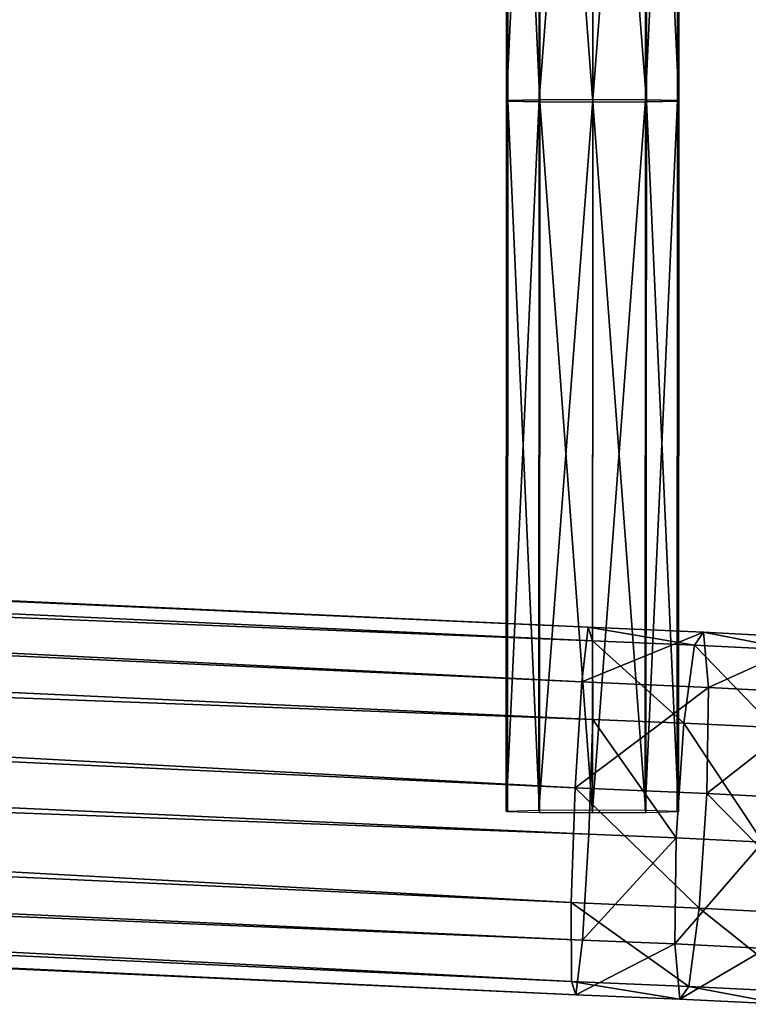
# Model space of a CAD drawing. Units: inches. Extents: x -13.2 to 14.7, y -14.4 to 14.3.
# Drawn here: x 10.5 to 11.5, y -12.8 to -11.5 of the extents above; entities that cross this region are included whole.
import ezdxf

# ---------------------------------------------------------------- set-up
doc = ezdxf.new("R2010")
doc.units = ezdxf.units.IN
doc.header["$MEASUREMENT"] = 0
doc.layers.add('SEAT-SEAT', color=5, linetype='Continuous', plot=False)

msp = doc.modelspace()

# ---------------------------------------------------------------- linework, layer by layer
at = {"layer": 'SEAT-SEAT'}
for points in [[(11.1525, -11.6417, 14.6566), (11.1939, -11.6408, 14.7186), (11.1944, -10.7553, 14.7059)], [(11.1944, -10.7553, 14.7059), (11.1529, -10.7561, 14.6439), (11.1525, -11.6417, 14.6566)], [(11.1541, -11.6427, 14.5812), (11.1525, -11.6417, 14.6566), (11.1529, -10.7561, 14.6439)], [(11.1529, -10.7561, 14.6439), (11.1545, -10.7571, 14.5685), (11.1541, -11.6427, 14.5812)], [(11.1948, -11.6436, 14.5237), (11.1541, -11.6427, 14.5812), (11.1545, -10.7571, 14.5685)], [(11.1545, -10.7571, 14.5685), (11.1953, -10.7579, 14.511), (11.1948, -11.6436, 14.5237)], [(11.1939, -11.6408, 14.7186), (11.2622, -11.6405, 14.7423), (11.2627, -10.755, 14.7296)], [(11.2627, -10.755, 14.7296), (11.1944, -10.7553, 14.7059), (11.1939, -11.6408, 14.7186)], [(11.2622, -11.644, 14.5007), (11.1948, -11.6436, 14.5237), (11.1953, -10.7579, 14.511)], [(11.1953, -10.7579, 14.511), (11.2627, -10.7582, 14.4879), (11.2622, -11.644, 14.5007)], [(11.3301, -10.7553, 14.7065), (11.2627, -10.755, 14.7296), (11.2622, -11.6405, 14.7423)], [(11.2622, -11.6405, 14.7423), (11.3296, -11.6408, 14.7192), (11.3301, -10.7553, 14.7065)], [(11.3305, -11.6437, 14.5244), (11.2622, -11.644, 14.5007), (11.2627, -10.7582, 14.4879)], [(11.2627, -10.7582, 14.4879), (11.3309, -10.7579, 14.5117), (11.3305, -11.6437, 14.5244)], [(11.3708, -10.7561, 14.6491), (11.3301, -10.7553, 14.7065), (11.3296, -11.6408, 14.7192)], [(11.3296, -11.6408, 14.7192), (11.3704, -11.6417, 14.6618), (11.3708, -10.7561, 14.6491)], [(11.372, -11.6428, 14.5863), (11.3305, -11.6437, 14.5244), (11.3309, -10.7579, 14.5117)], [(11.3309, -10.7579, 14.5117), (11.3724, -10.7571, 14.5736), (11.372, -11.6428, 14.5863)], [(11.3724, -10.7571, 14.5736), (11.3708, -10.7561, 14.6491), (11.3704, -11.6417, 14.6618)], [(11.3704, -11.6417, 14.6618), (11.372, -11.6428, 14.5863), (11.3724, -10.7571, 14.5736)], [(-5.0416, -11.5637, 14.06), (-5.0493, -11.6334, 14.1912), (11.2482, -12.3826, 14.8101)], [(11.2482, -12.3826, 14.8101), (11.2566, -12.3129, 14.6789), (-5.0416, -11.5637, 14.06)], [(-5.0372, -11.5807, 13.9177), (-5.0416, -11.5637, 14.06), (11.2566, -12.3129, 14.6789)], [(-5.0374, -11.6809, 13.8061), (-5.0372, -11.5807, 13.9177), (11.2618, -12.33, 14.5366)], [(11.2566, -12.3129, 14.6789), (11.2618, -12.33, 14.5366), (-5.0372, -11.5807, 13.9177)], [(-5.0493, -11.6334, 14.1912), (-5.0574, -11.7681, 14.256), (11.2398, -12.5173, 14.8748)], [(11.2398, -12.5173, 14.8748), (11.2482, -12.3826, 14.8101), (-5.0493, -11.6334, 14.1912)], [(11.1935, -12.546, 14.7326), (11.2618, -12.5457, 14.7563), (11.2622, -11.6405, 14.7423)], [(11.2622, -11.6405, 14.7423), (11.1939, -11.6408, 14.7186), (11.1935, -12.546, 14.7326)], [(11.3296, -11.6408, 14.7192), (11.2622, -11.6405, 14.7423), (11.2618, -12.5457, 14.7563)], [(11.152, -12.547, 14.6707), (11.1935, -12.546, 14.7326), (11.1939, -11.6408, 14.7186)], [(11.1939, -11.6408, 14.7186), (11.1525, -11.6417, 14.6566), (11.152, -12.547, 14.6707)], [(11.1536, -12.5482, 14.5952), (11.152, -12.547, 14.6707), (11.1525, -11.6417, 14.6566)], [(11.1525, -11.6417, 14.6566), (11.1541, -11.6427, 14.5812), (11.1536, -12.5482, 14.5952)], [(11.1943, -12.5491, 14.5378), (11.1536, -12.5482, 14.5952), (11.1541, -11.6427, 14.5812)], [(11.1541, -11.6427, 14.5812), (11.1948, -11.6436, 14.5237), (11.1943, -12.5491, 14.5378)], [(11.2618, -12.5495, 14.5147), (11.1943, -12.5491, 14.5378), (11.1948, -11.6436, 14.5237)], [(11.1948, -11.6436, 14.5237), (11.2622, -11.644, 14.5007), (11.2618, -12.5495, 14.5147)], [(11.2618, -12.5457, 14.7563), (11.3292, -12.5461, 14.7333), (11.3296, -11.6408, 14.7192)], [(11.33, -12.5492, 14.5384), (11.2618, -12.5495, 14.5147), (11.2622, -11.644, 14.5007)], [(11.2622, -11.644, 14.5007), (11.3305, -11.6437, 14.5244), (11.33, -12.5492, 14.5384)], [(11.3704, -11.6417, 14.6618), (11.3296, -11.6408, 14.7192), (11.3292, -12.5461, 14.7333)], [(11.3292, -12.5461, 14.7333), (11.3699, -12.547, 14.6758), (11.3704, -11.6417, 14.6618)], [(11.3715, -12.5482, 14.6004), (11.33, -12.5492, 14.5384), (11.3305, -11.6437, 14.5244)], [(11.3305, -11.6437, 14.5244), (11.372, -11.6428, 14.5863), (11.3715, -12.5482, 14.6004)], [(11.372, -11.6428, 14.5863), (11.3704, -11.6417, 14.6618), (11.3699, -12.547, 14.6758)], [(11.3699, -12.547, 14.6758), (11.3715, -12.5482, 14.6004), (11.372, -11.6428, 14.5863)], [(-5.0426, -11.8274, 13.7766), (-5.0374, -11.6809, 13.8061), (11.2623, -12.4302, 14.425)], [(11.2618, -12.33, 14.5366), (11.2623, -12.4302, 14.425), (-5.0374, -11.6809, 13.8061)], [(-5.0574, -11.7681, 14.256), (-5.0626, -11.9145, 14.2265), (11.2349, -12.6637, 14.8454)], [(11.2349, -12.6637, 14.8454), (11.2398, -12.5173, 14.8748), (-5.0574, -11.7681, 14.256)], [(-5.0507, -11.9621, 13.8414), (-5.0426, -11.8274, 13.7766), (11.2573, -12.5767, 14.3955)], [(11.2623, -12.4302, 14.425), (11.2573, -12.5767, 14.3955), (-5.0426, -11.8274, 13.7766)], [(-5.0626, -11.9145, 14.2265), (-5.0628, -12.0148, 14.1149), (11.2353, -12.764, 14.7338)], [(11.2353, -12.764, 14.7338), (11.2349, -12.6637, 14.8454), (-5.0626, -11.9145, 14.2265)], [(-5.0584, -12.0318, 13.9726), (-5.0507, -11.9621, 13.8414), (11.249, -12.7114, 14.4602)], [(11.2573, -12.5767, 14.3955), (11.249, -12.7114, 14.4602), (-5.0507, -11.9621, 13.8414)], [(11.2406, -12.7811, 14.5915), (11.2353, -12.764, 14.7338), (-5.0628, -12.0148, 14.1149)], [(-5.0628, -12.0148, 14.1149), (-5.0584, -12.0318, 13.9726), (11.2406, -12.7811, 14.5915)], [(11.249, -12.7114, 14.4602), (11.2406, -12.7811, 14.5915), (-5.0584, -12.0318, 13.9726)], [(11.4034, -12.3192, 14.6904), (11.2566, -12.3129, 14.6789), (11.2482, -12.3826, 14.8101)], [(11.3918, -12.3355, 14.5479), (11.2618, -12.33, 14.5366), (11.2566, -12.3129, 14.6789)], [(11.2566, -12.3129, 14.6789), (11.4034, -12.3192, 14.6904), (11.3918, -12.3355, 14.5479)], [(11.2482, -12.3826, 14.8101), (11.4097, -12.3896, 14.8217), (11.4034, -12.3192, 14.6904)], [(11.3784, -12.4351, 14.4362), (11.2623, -12.4302, 14.425), (11.2618, -12.33, 14.5366)], [(11.2618, -12.33, 14.5366), (11.3918, -12.3355, 14.5479), (11.3784, -12.4351, 14.4362)], [(11.5205, -12.3419, 14.5461), (11.3918, -12.3355, 14.5479), (11.4034, -12.3192, 14.6904)], [(11.5485, -12.3266, 14.6864), (11.4034, -12.3192, 14.6904), (11.4097, -12.3896, 14.8217)], [(11.4034, -12.3192, 14.6904), (11.5485, -12.3266, 14.6864), (11.5205, -12.3419, 14.5461)], [(11.4097, -12.3896, 14.8217), (11.5693, -12.3978, 14.8158), (11.5485, -12.3266, 14.6864)], [(11.4934, -12.4407, 14.4361), (11.3784, -12.4351, 14.4362), (11.3918, -12.3355, 14.5479)], [(11.3918, -12.3355, 14.5479), (11.5205, -12.3419, 14.5461), (11.4934, -12.4407, 14.4361)], [(11.4097, -12.3896, 14.8217), (11.2482, -12.3826, 14.8101), (11.2398, -12.5173, 14.8748)], [(11.2398, -12.5173, 14.8748), (11.4077, -12.5246, 14.8865), (11.4097, -12.3896, 14.8217)], [(11.5693, -12.3978, 14.8158), (11.4097, -12.3896, 14.8217), (11.4077, -12.5246, 14.8865)], [(11.4077, -12.5246, 14.8865), (11.5735, -12.5332, 14.8798), (11.5693, -12.3978, 14.8158)], [(11.3687, -12.5813, 14.4067), (11.2573, -12.5767, 14.3955), (11.2623, -12.4302, 14.425)], [(11.2623, -12.4302, 14.425), (11.3784, -12.4351, 14.4362), (11.3687, -12.5813, 14.4067)], [(11.479, -12.5866, 14.4072), (11.3687, -12.5813, 14.4067), (11.3784, -12.4351, 14.4362)], [(11.3784, -12.4351, 14.4362), (11.4934, -12.4407, 14.4361), (11.479, -12.5866, 14.4072)], [(11.2398, -12.5173, 14.8748), (11.2349, -12.6637, 14.8454), (11.398, -12.6708, 14.857)], [(11.398, -12.6708, 14.857), (11.4077, -12.5246, 14.8865), (11.2398, -12.5173, 14.8748)], [(11.4077, -12.5246, 14.8865), (11.398, -12.6708, 14.857), (11.5592, -12.6791, 14.8509)], [(11.5592, -12.6791, 14.8509), (11.5735, -12.5332, 14.8798), (11.4077, -12.5246, 14.8865)], [(11.249, -12.7114, 14.4602), (11.2573, -12.5767, 14.3955), (11.3687, -12.5813, 14.4067)], [(11.3687, -12.5813, 14.4067), (11.3667, -12.7163, 14.4715), (11.249, -12.7114, 14.4602)], [(11.3667, -12.7163, 14.4715), (11.3687, -12.5813, 14.4067), (11.479, -12.5866, 14.4072)], [(11.479, -12.5866, 14.4072), (11.4833, -12.722, 14.4712), (11.3667, -12.7163, 14.4715)], [(11.3846, -12.7704, 14.7453), (11.398, -12.6708, 14.857), (11.2349, -12.6637, 14.8454)], [(11.2349, -12.6637, 14.8454), (11.2353, -12.764, 14.7338), (11.3846, -12.7704, 14.7453)], [(11.398, -12.6708, 14.857), (11.3846, -12.7704, 14.7453), (11.5321, -12.7779, 14.741)], [(11.5321, -12.7779, 14.741), (11.5592, -12.6791, 14.8509), (11.398, -12.6708, 14.857)], [(11.2406, -12.7811, 14.5915), (11.249, -12.7114, 14.4602), (11.3667, -12.7163, 14.4715)], [(11.3667, -12.7163, 14.4715), (11.373, -12.7867, 14.6028), (11.2406, -12.7811, 14.5915)], [(11.373, -12.7867, 14.6028), (11.3667, -12.7163, 14.4715), (11.4833, -12.722, 14.4712)], [(11.4833, -12.722, 14.4712), (11.504, -12.7932, 14.6007), (11.373, -12.7867, 14.6028)], [(11.373, -12.7867, 14.6028), (11.3846, -12.7704, 14.7453), (11.2353, -12.764, 14.7338)], [(11.2353, -12.764, 14.7338), (11.2406, -12.7811, 14.5915), (11.373, -12.7867, 14.6028)], [(11.3846, -12.7704, 14.7453), (11.373, -12.7867, 14.6028), (11.504, -12.7932, 14.6007)], [(11.504, -12.7932, 14.6007), (11.5321, -12.7779, 14.741), (11.3846, -12.7704, 14.7453)]]:
    msp.add_3dface(points, dxfattribs=at)

doc.saveas('drawing.dxf')
